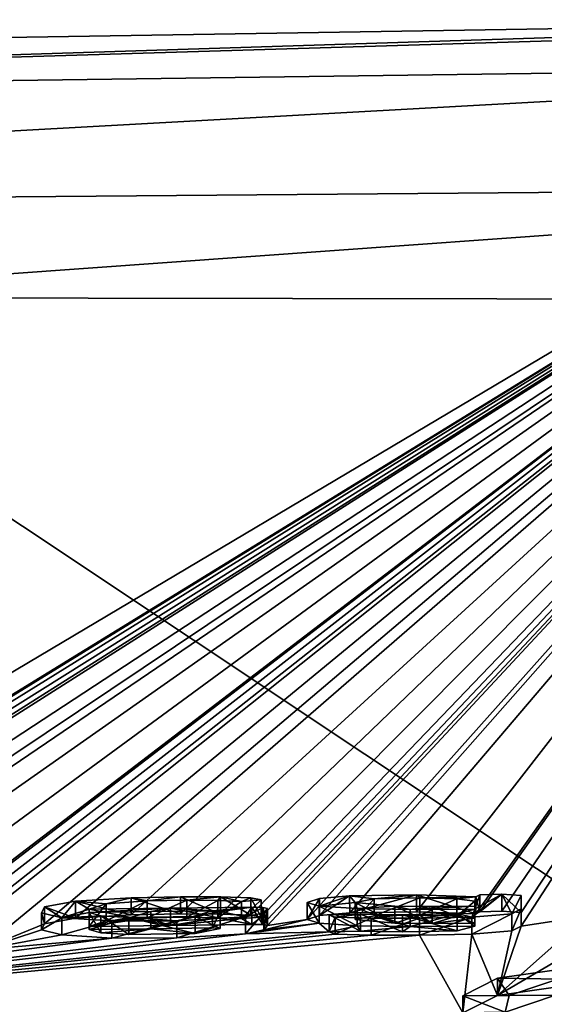
# Model space of a CAD drawing. Units: millimetres. Extents: x -25 to 25, y -10 to 159.
# Drawn here: x -7 to -4, y 153 to 159 of the extents above; entities that cross this region are included whole.
import ezdxf

# ---------------------------------------------------------------- set-up
doc = ezdxf.new("R2010")
doc.units = ezdxf.units.MM
doc.header["$LTSCALE"] = 101.851852
for name, color, linetype in [('1', 7, 'CONTINUOUS'), ('100', 7, 'CONTINUOUS'), ('101', 7, 'CONTINUOUS'), ('102', 7, 'CONTINUOUS'), ('103', 7, 'CONTINUOUS'), ('104', 7, 'CONTINUOUS'), ('105', 7, 'CONTINUOUS'), ('106', 7, 'CONTINUOUS'), ('107', 7, 'CONTINUOUS'), ('108', 7, 'CONTINUOUS'), ('145', 7, 'CONTINUOUS'), ('146', 7, 'CONTINUOUS'), ('157', 7, 'CONTINUOUS'), ('24', 7, 'CONTINUOUS'), ('38', 7, 'CONTINUOUS'), ('78', 7, 'CONTINUOUS'), ('98', 7, 'CONTINUOUS'), ('99', 7, 'CONTINUOUS')]:
    doc.layers.add(name, color=color, linetype=linetype)

msp = doc.modelspace()

# ---------------------------------------------------------------- linework, layer by layer
at = {"layer": '1', "color": 7, "linetype": 'CONTINUOUS', "true_color": 0xababab}
for points in [[(-15.2508, 158.8178, 66.0129), (-0.6547, 159.0515, 66.0202), (-10.5676, 153.1647, 0.0097), (-15.2508, 158.8178, 66.0129)], [(-10.5676, 153.1647, 0.0097), (-0.6547, 159.0515, 66.0202), (-9.2475, 153.7734, 6.6668), (-10.5676, 153.1647, 0.0097)], [(-9.2475, 153.7734, 6.6668), (-0.6547, 159.0515, 66.0202), (-9.2184, 153.78, 6.7364), (-9.2475, 153.7734, 6.6668)], [(-9.2184, 153.78, 6.7364), (-0.6547, 159.0515, 66.0202), (-9.1485, 153.7838, 6.7653), (-9.2184, 153.78, 6.7364)], [(-9.1485, 153.7838, 6.7653), (-0.6547, 159.0515, 66.0202), (-9.0595, 153.7854, 6.7652), (-9.1485, 153.7838, 6.7653)], [(-9.0595, 153.7854, 6.7652), (-0.6547, 159.0515, 66.0202), (-8.9896, 153.7842, 6.736), (-9.0595, 153.7854, 6.7652)], [(-8.9896, 153.7842, 6.736), (-0.6547, 159.0515, 66.0202), (-8.9605, 153.7786, 6.6664), (-8.9896, 153.7842, 6.736)], [(-0.6547, 159.0515, 66.0202), (-8.5619, 153.7567, 6.3358), (-8.9605, 153.609, 4.7278), (-0.6547, 159.0515, 66.0202)], [(-8.9605, 153.7786, 6.6664), (-0.6547, 159.0515, 66.0202), (-8.9605, 153.609, 4.7278), (-8.9605, 153.7786, 6.6664)], [(-8.5619, 153.7567, 6.3358), (-0.6547, 159.0515, 66.0202), (-8.4099, 153.7849, 6.6289), (-8.5619, 153.7567, 6.3358)], [(-8.4099, 153.7849, 6.6289), (-0.6547, 159.0515, 66.0202), (-8.1286, 153.8041, 6.7944), (-8.4099, 153.7849, 6.6289)], [(-8.1286, 153.8041, 6.7944), (-0.6547, 159.0515, 66.0202), (-7.8043, 153.8088, 6.7898), (-8.1286, 153.8041, 6.7944)], [(-7.8043, 153.8088, 6.7898), (-0.6547, 159.0515, 66.0202), (-7.5215, 153.7993, 6.6314), (-7.8043, 153.8088, 6.7898)], [(-7.5215, 153.7993, 6.6314), (-0.6547, 159.0515, 66.0202), (-7.4911, 153.8088, 6.7343), (-7.5215, 153.7993, 6.6314)], [(-7.4911, 153.8088, 6.7343), (-0.6547, 159.0515, 66.0202), (-7.3956, 153.8127, 6.7625), (-7.4911, 153.8088, 6.7343)], [(-7.3956, 153.8127, 6.7625), (-0.6547, 159.0515, 66.0202), (-7.2979, 153.8128, 6.7469), (-7.3956, 153.8127, 6.7625)], [(-0.6547, 159.0515, 66.0202), (-7.2505, 153.8062, 6.664), (-7.2979, 153.8128, 6.7469), (-0.6547, 159.0515, 66.0202)], [(-0.6547, 159.0515, 66.0202), (-6.8767, 153.7755, 6.2521), (-7.2505, 153.6253, 4.5964), (-0.6547, 159.0515, 66.0202)], [(-7.2505, 153.8062, 6.664), (-0.6547, 159.0515, 66.0202), (-7.2505, 153.6253, 4.5964), (-7.2505, 153.8062, 6.664)], [(-6.8767, 153.7755, 6.2521), (-0.6547, 159.0515, 66.0202), (-6.6949, 153.8095, 6.6133), (-6.8767, 153.7755, 6.2521)], [(-6.6949, 153.8095, 6.6133), (-0.6547, 159.0515, 66.0202), (-6.3695, 153.8291, 6.7879), (-6.6949, 153.8095, 6.6133)], [(-6.3695, 153.8291, 6.7879), (-0.6547, 159.0515, 66.0202), (-6.083, 153.8343, 6.8067), (-6.3695, 153.8291, 6.7879)], [(-6.083, 153.8343, 6.8067), (-0.6547, 159.0515, 66.0202), (-5.8481, 153.8334, 6.7639), (-6.083, 153.8343, 6.8067)], [(-5.8481, 153.8334, 6.7639), (-0.6547, 159.0515, 66.0202), (-5.6725, 153.8274, 6.6719), (-5.8481, 153.8334, 6.7639)], [(-5.6725, 153.8274, 6.6719), (-0.6547, 159.0515, 66.0202), (-5.6103, 153.8157, 6.5301), (-5.6725, 153.8274, 6.6719)], [(-0.6547, 159.0515, 66.0202), (-5.6006, 153.7713, 6.0215), (-5.6103, 153.8157, 6.5301), (-0.6547, 159.0515, 66.0202)], [(-5.6006, 153.7713, 6.0215), (-0.6547, 159.0515, 66.0202), (-5.5735, 153.7659, 5.9568), (-5.6006, 153.7713, 6.0215)], [(-0.6547, 159.0515, 66.0202), (-5.343, 153.8019, 6.3392), (-5.5735, 153.7659, 5.9568), (-0.6547, 159.0515, 66.0202)], [(-5.343, 153.8019, 6.3392), (-0.6547, 159.0515, 66.0202), (-5.2698, 153.8252, 6.5971), (-5.343, 153.8019, 6.3392)], [(-5.2698, 153.8252, 6.5971), (-0.6547, 159.0515, 66.0202), (-5.0945, 153.8398, 6.743), (-5.2698, 153.8252, 6.5971)], [(-5.0945, 153.8398, 6.743), (-0.6547, 159.0515, 66.0202), (-4.7048, 153.8464, 6.774), (-5.0945, 153.8398, 6.743)], [(-4.7048, 153.8464, 6.774), (-0.6547, 159.0515, 66.0202), (-4.358, 153.8336, 6.5923), (-4.7048, 153.8464, 6.774)], [(-4.358, 153.8336, 6.5923), (-0.6547, 159.0515, 66.0202), (-4.335, 153.8454, 6.7242), (-4.358, 153.8336, 6.5923)], [(-4.335, 153.8454, 6.7242), (-0.6547, 159.0515, 66.0202), (-4.2053, 153.8496, 6.7592), (-4.335, 153.8454, 6.7242)], [(-0.6547, 159.0515, 66.0202), (-4.093, 153.8419, 6.6608), (-4.2053, 153.8496, 6.7592), (-0.6547, 159.0515, 66.0202)], [(-0.6547, 159.0515, 66.0202), (-3.71, 153.8214, 6.3926), (-4.093, 153.7634, 5.7633), (-0.6547, 159.0515, 66.0202)], [(-4.093, 153.8419, 6.6608), (-0.6547, 159.0515, 66.0202), (-4.093, 153.7634, 5.7633), (-4.093, 153.8419, 6.6608)], [(-6.14, 153.7673, 6.049), (-6.6145, 153.7613, 6.0495), (-6.2772, 153.8103, 6.5592), (-6.14, 153.7673, 6.049)], [(-6.2772, 153.8103, 6.5592), (-6.6145, 153.7613, 6.0495), (-6.516, 153.793, 6.3971), (-6.2772, 153.8103, 6.5592)], [(-6.046, 153.8141, 6.5701), (-6.14, 153.7673, 6.049), (-6.2772, 153.8103, 6.5592), (-6.046, 153.8141, 6.5701)], [(-5.8635, 153.8118, 6.5191), (-6.14, 153.7673, 6.049), (-6.046, 153.8141, 6.5701), (-5.8635, 153.8118, 6.5191)], [(-5.7258, 153.8071, 6.4473), (-6.14, 153.7673, 6.049), (-5.8635, 153.8118, 6.5191), (-5.7258, 153.8071, 6.4473)], [(-5.6655, 153.7729, 6.0485), (-6.14, 153.7673, 6.049), (-5.7258, 153.8071, 6.4473), (-5.6655, 153.7729, 6.0485)], [(-5.6103, 153.8157, 6.5301), (-5.6655, 153.7729, 6.0485), (-5.7258, 153.8071, 6.4473), (-5.6103, 153.8157, 6.5301)], [(-5.6006, 153.7713, 6.0215), (-5.6655, 153.7729, 6.0485), (-5.6103, 153.8157, 6.5301), (-5.6006, 153.7713, 6.0215)], [(-5.0629, 153.8011, 6.2961), (-4.9523, 153.8226, 6.5296), (-4.8307, 153.7801, 6.0303), (-5.0629, 153.8011, 6.2961)], [(-4.9523, 153.8226, 6.5296), (-4.684, 153.8272, 6.553), (-4.8307, 153.7801, 6.0303), (-4.9523, 153.8226, 6.5296)], [(-4.8307, 153.7801, 6.0303), (-4.684, 153.8272, 6.553), (-4.6137, 153.7786, 5.9891), (-4.8307, 153.7801, 6.0303)], [(-4.684, 153.8272, 6.553), (-4.4689, 153.8214, 6.464), (-4.6137, 153.7786, 5.9891), (-4.684, 153.8272, 6.553)], [(-4.4689, 153.8214, 6.464), (-4.364, 153.8096, 6.3184), (-4.6137, 153.7786, 5.9891), (-4.4689, 153.8214, 6.464)], [(-4.6137, 153.7786, 5.9891), (-4.364, 153.8096, 6.3184), (-4.364, 153.7806, 5.9866), (-4.6137, 153.7786, 5.9891)], [(-3.71, 153.664, 4.593), (-4.2314, 153.3588, 1.1522), (-3.71, 153.8214, 6.3926), (-3.71, 153.664, 4.593)], [(-3.71, 153.8214, 6.3926), (-4.2314, 153.3588, 1.1522), (-4.093, 153.7634, 5.7633), (-3.71, 153.8214, 6.3926)], [(-6.8767, 153.7755, 6.2521), (-6.8946, 153.7409, 5.8602), (-7.2505, 153.6253, 4.5964), (-6.8767, 153.7755, 6.2521)], [(-6.5481, 153.7241, 5.6142), (-6.6145, 153.743, 5.8403), (-6.255, 153.7476, 5.8399), (-6.5481, 153.7241, 5.6142)], [(-6.3836, 153.7132, 5.4649), (-6.5481, 153.7241, 5.6142), (-6.255, 153.7476, 5.8399), (-6.3836, 153.7132, 5.4649)], [(-5.9973, 153.7197, 5.4852), (-6.3836, 153.7132, 5.4649), (-6.255, 153.7476, 5.8399), (-5.9973, 153.7197, 5.4852)], [(-5.8955, 153.752, 5.8396), (-5.9973, 153.7197, 5.4852), (-6.255, 153.7476, 5.8399), (-5.8955, 153.752, 5.8396)], [(-5.8515, 153.7486, 5.7957), (-5.9973, 153.7197, 5.4852), (-5.8955, 153.752, 5.8396), (-5.8515, 153.7486, 5.7957)], [(-5.2724, 153.7797, 6.0767), (-5.2148, 153.73, 5.5019), (-5.7027, 153.7178, 5.4234), (-5.2724, 153.7797, 6.0767)], [(-5.5956, 153.7402, 5.6651), (-5.2724, 153.7797, 6.0767), (-5.7027, 153.7178, 5.4234), (-5.5956, 153.7402, 5.6651)], [(-5.343, 153.8019, 6.3392), (-5.2724, 153.7797, 6.0767), (-5.5956, 153.7402, 5.6651), (-5.343, 153.8019, 6.3392)], [(-5.5735, 153.7659, 5.9568), (-5.343, 153.8019, 6.3392), (-5.5956, 153.7402, 5.6651), (-5.5735, 153.7659, 5.9568)], [(-5.0516, 153.7653, 5.8858), (-5.2148, 153.73, 5.5019), (-5.2724, 153.7797, 6.0767), (-5.0516, 153.7653, 5.8858)], [(-5.0311, 153.7328, 5.5122), (-5.2148, 153.73, 5.5019), (-5.0516, 153.7653, 5.8858), (-5.0311, 153.7328, 5.5122)], [(-4.7404, 153.7599, 5.7894), (-5.0311, 153.7328, 5.5122), (-5.0516, 153.7653, 5.8858), (-4.7404, 153.7599, 5.7894)], [(-4.7861, 153.729, 5.4414), (-5.0311, 153.7328, 5.5122), (-4.7404, 153.7599, 5.7894), (-4.7861, 153.729, 5.4414)], [(-4.4673, 153.7361, 5.488), (-4.7861, 153.729, 5.4414), (-4.7404, 153.7599, 5.7894), (-4.4673, 153.7361, 5.488)], [(-4.364, 153.7623, 5.7774), (-4.4673, 153.7361, 5.488), (-4.7404, 153.7599, 5.7894), (-4.364, 153.7623, 5.7774)], [(-4.093, 153.7634, 5.7633), (-4.2314, 153.3588, 1.1522), (-4.148, 153.7354, 5.449), (-4.093, 153.7634, 5.7633)], [(-5.1798, 153.7156, 5.3327), (-10.5676, 153.1647, 0.0097), (-5.2148, 153.73, 5.5019), (-5.1798, 153.7156, 5.3327)], [(-5.2148, 153.73, 5.5019), (-10.5676, 153.1647, 0.0097), (-5.7027, 153.7178, 5.4234), (-5.2148, 153.73, 5.5019)], [(-5.7027, 153.7178, 5.4234), (-10.5676, 153.1647, 0.0097), (-6.1043, 153.6937, 5.2023), (-5.7027, 153.7178, 5.4234)], [(-4.9695, 153.7099, 5.2429), (-10.5676, 153.1647, 0.0097), (-5.1798, 153.7156, 5.3327), (-4.9695, 153.7099, 5.2429)], [(-4.6862, 153.7093, 5.2048), (-10.5676, 153.1647, 0.0097), (-4.9695, 153.7099, 5.2429), (-4.6862, 153.7093, 5.2048)], [(-4.4337, 153.2564, 0.0017), (-10.5676, 153.1647, 0.0097), (-4.6862, 153.7093, 5.2048), (-4.4337, 153.2564, 0.0017)], [(-6.1043, 153.6937, 5.2023), (-10.5676, 153.1647, 0.0097), (-6.4839, 153.6933, 5.2528), (-6.1043, 153.6937, 5.2023)], [(-6.4839, 153.6933, 5.2528), (-10.5676, 153.1647, 0.0097), (-7.2505, 153.6253, 4.5964), (-6.4839, 153.6933, 5.2528)], [(-6.8946, 153.7409, 5.8602), (-6.7749, 153.711, 5.4991), (-7.2505, 153.6253, 4.5964), (-6.8946, 153.7409, 5.8602)], [(-6.7749, 153.711, 5.4991), (-6.4839, 153.6933, 5.2528), (-7.2505, 153.6253, 4.5964), (-6.7749, 153.711, 5.4991)], [(-4.3811, 153.7155, 5.2438), (-4.4337, 153.2564, 0.0017), (-4.6862, 153.7093, 5.2048), (-4.3811, 153.7155, 5.2438)], [(-4.2314, 153.3588, 1.1522), (-4.4337, 153.2564, 0.0017), (-4.3811, 153.7155, 5.2438), (-4.2314, 153.3588, 1.1522)], [(-4.148, 153.7354, 5.449), (-4.2314, 153.3588, 1.1522), (-4.3811, 153.7155, 5.2438), (-4.148, 153.7354, 5.449)], [(-3.5969, 153.4497, 2.1344), (-4.2314, 153.3588, 1.1522), (-3.71, 153.664, 4.593), (-3.5969, 153.4497, 2.1344)]]:
    msp.add_3dface(points, dxfattribs=at)
at = {"layer": '100', "color": 7, "linetype": 'CONTINUOUS', "true_color": 0xababab}
for points in [[(-5.343, 153.8019, 6.3392), (-5.2698, 153.8252, 6.5971), (-5.2698, 153.9249, 6.5884), (-5.343, 153.8019, 6.3392)], [(-5.343, 153.9015, 6.3304), (-5.343, 153.8019, 6.3392), (-5.2698, 153.9249, 6.5884), (-5.343, 153.9015, 6.3304)], [(-5.2698, 153.8252, 6.5971), (-5.0945, 153.8398, 6.743), (-5.0946, 153.9395, 6.7343), (-5.2698, 153.8252, 6.5971)], [(-5.2698, 153.9249, 6.5884), (-5.2698, 153.8252, 6.5971), (-5.0946, 153.9395, 6.7343), (-5.2698, 153.9249, 6.5884)], [(-5.0946, 153.9395, 6.7343), (-5.0945, 153.8398, 6.743), (-4.7048, 153.946, 6.7653), (-5.0946, 153.9395, 6.7343)], [(-5.0945, 153.8398, 6.743), (-4.7048, 153.8464, 6.774), (-4.7048, 153.946, 6.7653), (-5.0945, 153.8398, 6.743)], [(-4.7048, 153.8464, 6.774), (-4.358, 153.8336, 6.5923), (-4.7048, 153.946, 6.7653), (-4.7048, 153.8464, 6.774)], [(-4.358, 153.8336, 6.5923), (-4.358, 153.9333, 6.5836), (-4.7048, 153.946, 6.7653), (-4.358, 153.8336, 6.5923)], [(-5.2724, 153.7797, 6.0767), (-5.343, 153.8019, 6.3392), (-5.343, 153.9015, 6.3304), (-5.2724, 153.7797, 6.0767)], [(-5.2724, 153.8793, 6.0679), (-5.2724, 153.7797, 6.0767), (-5.343, 153.9015, 6.3304), (-5.2724, 153.8793, 6.0679)], [(-5.0516, 153.7653, 5.8858), (-5.2724, 153.7797, 6.0767), (-5.2724, 153.8793, 6.0679), (-5.0516, 153.7653, 5.8858)], [(-5.0516, 153.8649, 5.8771), (-5.0516, 153.7653, 5.8858), (-5.2724, 153.8793, 6.0679), (-5.0516, 153.8649, 5.8771)], [(-4.7404, 153.7599, 5.7894), (-5.0516, 153.7653, 5.8858), (-5.0516, 153.8649, 5.8771), (-4.7404, 153.7599, 5.7894)], [(-4.7404, 153.8595, 5.7807), (-4.7404, 153.7599, 5.7894), (-5.0516, 153.8649, 5.8771), (-4.7404, 153.8595, 5.7807)], [(-4.364, 153.7623, 5.7774), (-4.7404, 153.7599, 5.7894), (-4.364, 153.8619, 5.7687), (-4.364, 153.7623, 5.7774)], [(-4.364, 153.8619, 5.7687), (-4.7404, 153.7599, 5.7894), (-4.7404, 153.8595, 5.7807), (-4.364, 153.8619, 5.7687)]]:
    msp.add_3dface(points, dxfattribs=at)
at = {"layer": '101', "color": 7, "linetype": 'CONTINUOUS', "true_color": 0xababab}
for points in [[(-4.364, 153.8802, 5.9779), (-4.364, 153.8096, 6.3184), (-4.364, 153.9092, 6.3096), (-4.364, 153.8802, 5.9779)], [(-4.364, 153.7806, 5.9866), (-4.364, 153.8096, 6.3184), (-4.364, 153.8802, 5.9779), (-4.364, 153.7806, 5.9866)]]:
    msp.add_3dface(points, dxfattribs=at)
at = {"layer": '102', "color": 7, "linetype": 'CONTINUOUS', "true_color": 0xababab}
for points in [[(-4.9523, 153.8226, 6.5296), (-5.0629, 153.8011, 6.2961), (-4.9523, 153.9222, 6.5208), (-4.9523, 153.8226, 6.5296)], [(-4.9523, 153.9222, 6.5208), (-5.0629, 153.8011, 6.2961), (-5.0629, 153.9007, 6.2874), (-4.9523, 153.9222, 6.5208)], [(-4.684, 153.8272, 6.553), (-4.9523, 153.8226, 6.5296), (-4.6841, 153.9269, 6.5443), (-4.684, 153.8272, 6.553)], [(-4.6841, 153.9269, 6.5443), (-4.9523, 153.8226, 6.5296), (-4.9523, 153.9222, 6.5208), (-4.6841, 153.9269, 6.5443)], [(-4.4689, 153.9211, 6.4553), (-4.684, 153.8272, 6.553), (-4.6841, 153.9269, 6.5443), (-4.4689, 153.9211, 6.4553)], [(-4.4689, 153.8214, 6.464), (-4.684, 153.8272, 6.553), (-4.4689, 153.9211, 6.4553), (-4.4689, 153.8214, 6.464)], [(-4.364, 153.9092, 6.3096), (-4.4689, 153.8214, 6.464), (-4.4689, 153.9211, 6.4553), (-4.364, 153.9092, 6.3096)], [(-5.0629, 153.8011, 6.2961), (-4.8307, 153.7801, 6.0303), (-5.0629, 153.9007, 6.2874), (-5.0629, 153.8011, 6.2961)], [(-5.0629, 153.9007, 6.2874), (-4.8307, 153.7801, 6.0303), (-4.8307, 153.8797, 6.0216), (-5.0629, 153.9007, 6.2874)], [(-4.8307, 153.7801, 6.0303), (-4.6137, 153.7786, 5.9891), (-4.8307, 153.8797, 6.0216), (-4.8307, 153.7801, 6.0303)], [(-4.8307, 153.8797, 6.0216), (-4.6137, 153.7786, 5.9891), (-4.6137, 153.8782, 5.9804), (-4.8307, 153.8797, 6.0216)], [(-4.364, 153.7806, 5.9866), (-4.364, 153.8802, 5.9779), (-4.6137, 153.8782, 5.9804), (-4.364, 153.7806, 5.9866)], [(-4.6137, 153.7786, 5.9891), (-4.364, 153.7806, 5.9866), (-4.6137, 153.8782, 5.9804), (-4.6137, 153.7786, 5.9891)], [(-4.364, 153.8096, 6.3184), (-4.4689, 153.8214, 6.464), (-4.364, 153.9092, 6.3096), (-4.364, 153.8096, 6.3184)]]:
    msp.add_3dface(points, dxfattribs=at)
at = {"layer": '103', "color": 7, "linetype": 'CONTINUOUS', "true_color": 0xababab}
for points in [[(-6.255, 153.7476, 5.8399), (-6.6145, 153.743, 5.8403), (-6.255, 153.8472, 5.8312), (-6.255, 153.7476, 5.8399)], [(-6.255, 153.8472, 5.8312), (-6.6145, 153.743, 5.8403), (-6.6145, 153.8426, 5.8316), (-6.255, 153.8472, 5.8312)], [(-5.8955, 153.752, 5.8396), (-6.255, 153.7476, 5.8399), (-5.8955, 153.8516, 5.8308), (-5.8955, 153.752, 5.8396)], [(-5.8955, 153.8516, 5.8308), (-6.255, 153.7476, 5.8399), (-6.255, 153.8472, 5.8312), (-5.8955, 153.8516, 5.8308)]]:
    msp.add_3dface(points, dxfattribs=at)
at = {"layer": '104', "color": 7, "linetype": 'CONTINUOUS', "true_color": 0xababab}
for points in [[(-5.8955, 153.752, 5.8396), (-5.8955, 153.8516, 5.8308), (-5.8515, 153.8483, 5.787), (-5.8955, 153.752, 5.8396)], [(-5.8515, 153.7486, 5.7957), (-5.8955, 153.752, 5.8396), (-5.8515, 153.8483, 5.787), (-5.8515, 153.7486, 5.7957)]]:
    msp.add_3dface(points, dxfattribs=at)
at = {"layer": '105', "color": 7, "linetype": 'CONTINUOUS', "true_color": 0xababab}
for points in [[(-6.6145, 153.743, 5.8403), (-6.5481, 153.7241, 5.6142), (-6.6145, 153.8426, 5.8316), (-6.6145, 153.743, 5.8403)], [(-6.6145, 153.8426, 5.8316), (-6.5481, 153.7241, 5.6142), (-6.5481, 153.8237, 5.6055), (-6.6145, 153.8426, 5.8316)], [(-6.5481, 153.7241, 5.6142), (-6.3836, 153.7132, 5.4649), (-6.5481, 153.8237, 5.6055), (-6.5481, 153.7241, 5.6142)], [(-6.5481, 153.8237, 5.6055), (-6.3836, 153.7132, 5.4649), (-6.3836, 153.8128, 5.4561), (-6.5481, 153.8237, 5.6055)], [(-6.3836, 153.8128, 5.4561), (-5.9973, 153.7197, 5.4852), (-5.9973, 153.8194, 5.4765), (-6.3836, 153.8128, 5.4561)], [(-6.3836, 153.7132, 5.4649), (-5.9973, 153.7197, 5.4852), (-6.3836, 153.8128, 5.4561), (-6.3836, 153.7132, 5.4649)], [(-5.8515, 153.7486, 5.7957), (-5.8515, 153.8483, 5.787), (-5.9973, 153.8194, 5.4765), (-5.8515, 153.7486, 5.7957)], [(-5.9973, 153.7197, 5.4852), (-5.8515, 153.7486, 5.7957), (-5.9973, 153.8194, 5.4765), (-5.9973, 153.7197, 5.4852)]]:
    msp.add_3dface(points, dxfattribs=at)
at = {"layer": '106', "color": 7, "linetype": 'CONTINUOUS', "true_color": 0xababab}
for points in [[(-6.6948, 153.9092, 6.6046), (-6.3695, 153.8291, 6.7879), (-6.3694, 153.9287, 6.7792), (-6.6948, 153.9092, 6.6046)], [(-6.3695, 153.8291, 6.7879), (-6.083, 153.8343, 6.8067), (-6.3694, 153.9287, 6.7792), (-6.3695, 153.8291, 6.7879)], [(-6.3694, 153.9287, 6.7792), (-6.083, 153.8343, 6.8067), (-6.0829, 153.9339, 6.798), (-6.3694, 153.9287, 6.7792)], [(-6.083, 153.8343, 6.8067), (-5.8481, 153.8334, 6.7639), (-6.0829, 153.9339, 6.798), (-6.083, 153.8343, 6.8067)], [(-6.0829, 153.9339, 6.798), (-5.8481, 153.8334, 6.7639), (-5.8481, 153.933, 6.7552), (-6.0829, 153.9339, 6.798)], [(-5.8481, 153.8334, 6.7639), (-5.6725, 153.8274, 6.6719), (-5.8481, 153.933, 6.7552), (-5.8481, 153.8334, 6.7639)], [(-5.8481, 153.933, 6.7552), (-5.6725, 153.8274, 6.6719), (-5.6724, 153.927, 6.6631), (-5.8481, 153.933, 6.7552)], [(-5.6725, 153.8274, 6.6719), (-5.6103, 153.8157, 6.5301), (-5.6724, 153.927, 6.6631), (-5.6725, 153.8274, 6.6719)], [(-5.6724, 153.927, 6.6631), (-5.6103, 153.8157, 6.5301), (-5.6103, 153.9153, 6.5213), (-5.6724, 153.927, 6.6631)], [(-6.8946, 153.8406, 5.8515), (-6.8767, 153.7755, 6.2521), (-6.8767, 153.8751, 6.2434), (-6.8946, 153.8406, 5.8515)], [(-6.8767, 153.8751, 6.2434), (-6.6949, 153.8095, 6.6133), (-6.6948, 153.9092, 6.6046), (-6.8767, 153.8751, 6.2434)], [(-6.8767, 153.7755, 6.2521), (-6.6949, 153.8095, 6.6133), (-6.8767, 153.8751, 6.2434), (-6.8767, 153.7755, 6.2521)], [(-6.6949, 153.8095, 6.6133), (-6.3695, 153.8291, 6.7879), (-6.6948, 153.9092, 6.6046), (-6.6949, 153.8095, 6.6133)], [(-6.516, 153.793, 6.3971), (-6.6145, 153.7613, 6.0495), (-6.516, 153.8926, 6.3883), (-6.516, 153.793, 6.3971)], [(-6.516, 153.8926, 6.3883), (-6.6145, 153.7613, 6.0495), (-6.6145, 153.8609, 6.0408), (-6.516, 153.8926, 6.3883)], [(-6.2772, 153.8103, 6.5592), (-6.516, 153.793, 6.3971), (-6.2772, 153.9099, 6.5505), (-6.2772, 153.8103, 6.5592)], [(-6.2772, 153.9099, 6.5505), (-6.516, 153.793, 6.3971), (-6.516, 153.8926, 6.3883), (-6.2772, 153.9099, 6.5505)], [(-6.046, 153.8141, 6.5701), (-6.2772, 153.8103, 6.5592), (-6.0461, 153.9137, 6.5614), (-6.046, 153.8141, 6.5701)], [(-6.0461, 153.9137, 6.5614), (-6.2772, 153.8103, 6.5592), (-6.2772, 153.9099, 6.5505), (-6.0461, 153.9137, 6.5614)], [(-5.8636, 153.9114, 6.5104), (-6.046, 153.8141, 6.5701), (-6.0461, 153.9137, 6.5614), (-5.8636, 153.9114, 6.5104)], [(-5.8635, 153.8118, 6.5191), (-6.046, 153.8141, 6.5701), (-5.8636, 153.9114, 6.5104), (-5.8635, 153.8118, 6.5191)], [(-5.7259, 153.9067, 6.4386), (-5.8635, 153.8118, 6.5191), (-5.8636, 153.9114, 6.5104), (-5.7259, 153.9067, 6.4386)], [(-5.7258, 153.8071, 6.4473), (-5.8635, 153.8118, 6.5191), (-5.7259, 153.9067, 6.4386), (-5.7258, 153.8071, 6.4473)], [(-5.6103, 153.9153, 6.5213), (-5.7258, 153.8071, 6.4473), (-5.7259, 153.9067, 6.4386), (-5.6103, 153.9153, 6.5213)], [(-5.6103, 153.8157, 6.5301), (-5.7258, 153.8071, 6.4473), (-5.6103, 153.9153, 6.5213), (-5.6103, 153.8157, 6.5301)], [(-5.5735, 153.7659, 5.9568), (-5.5956, 153.7402, 5.6651), (-5.5735, 153.8655, 5.9481), (-5.5735, 153.7659, 5.9568)], [(-5.5735, 153.8655, 5.9481), (-5.5956, 153.7402, 5.6651), (-5.5956, 153.8398, 5.6564), (-5.5735, 153.8655, 5.9481)], [(-6.8946, 153.7409, 5.8602), (-6.8767, 153.7755, 6.2521), (-6.8946, 153.8406, 5.8515), (-6.8946, 153.7409, 5.8602)], [(-6.7749, 153.8106, 5.4903), (-6.8946, 153.7409, 5.8602), (-6.8946, 153.8406, 5.8515), (-6.7749, 153.8106, 5.4903)], [(-6.7749, 153.711, 5.4991), (-6.8946, 153.7409, 5.8602), (-6.7749, 153.8106, 5.4903), (-6.7749, 153.711, 5.4991)], [(-6.484, 153.7929, 5.2441), (-6.7749, 153.711, 5.4991), (-6.7749, 153.8106, 5.4903), (-6.484, 153.7929, 5.2441)], [(-5.7027, 153.8174, 5.4147), (-6.1043, 153.6937, 5.2023), (-6.1044, 153.7933, 5.1935), (-5.7027, 153.8174, 5.4147)], [(-5.7027, 153.7178, 5.4234), (-6.1043, 153.6937, 5.2023), (-5.7027, 153.8174, 5.4147), (-5.7027, 153.7178, 5.4234)], [(-5.5956, 153.7402, 5.6651), (-5.7027, 153.7178, 5.4234), (-5.5956, 153.8398, 5.6564), (-5.5956, 153.7402, 5.6651)], [(-5.5956, 153.8398, 5.6564), (-5.7027, 153.7178, 5.4234), (-5.7027, 153.8174, 5.4147), (-5.5956, 153.8398, 5.6564)], [(-6.4839, 153.6933, 5.2528), (-6.7749, 153.711, 5.4991), (-6.484, 153.7929, 5.2441), (-6.4839, 153.6933, 5.2528)], [(-6.1044, 153.7933, 5.1935), (-6.4839, 153.6933, 5.2528), (-6.484, 153.7929, 5.2441), (-6.1044, 153.7933, 5.1935)], [(-6.1043, 153.6937, 5.2023), (-6.4839, 153.6933, 5.2528), (-6.1044, 153.7933, 5.1935), (-6.1043, 153.6937, 5.2023)]]:
    msp.add_3dface(points, dxfattribs=at)
at = {"layer": '107', "color": 7, "linetype": 'CONTINUOUS', "true_color": 0xababab}
for points in [[(-5.6655, 153.7729, 6.0485), (-5.6006, 153.7713, 6.0215), (-5.6655, 153.8725, 6.0398), (-5.6655, 153.7729, 6.0485)], [(-5.6655, 153.8725, 6.0398), (-5.6006, 153.7713, 6.0215), (-5.6006, 153.8709, 6.0128), (-5.6655, 153.8725, 6.0398)], [(-5.6006, 153.7713, 6.0215), (-5.5735, 153.7659, 5.9568), (-5.6006, 153.8709, 6.0128), (-5.6006, 153.7713, 6.0215)], [(-5.5735, 153.7659, 5.9568), (-5.5735, 153.8655, 5.9481), (-5.6006, 153.8709, 6.0128), (-5.5735, 153.7659, 5.9568)]]:
    msp.add_3dface(points, dxfattribs=at)
at = {"layer": '108', "color": 7, "linetype": 'CONTINUOUS', "true_color": 0xababab}
for points in [[(-6.6145, 153.8609, 6.0408), (-6.14, 153.7673, 6.049), (-6.14, 153.867, 6.0403), (-6.6145, 153.8609, 6.0408)], [(-5.6655, 153.7729, 6.0485), (-5.6655, 153.8725, 6.0398), (-6.14, 153.867, 6.0403), (-5.6655, 153.7729, 6.0485)], [(-6.14, 153.7673, 6.049), (-5.6655, 153.7729, 6.0485), (-6.14, 153.867, 6.0403), (-6.14, 153.7673, 6.049)], [(-6.6145, 153.7613, 6.0495), (-6.14, 153.7673, 6.049), (-6.6145, 153.8609, 6.0408), (-6.6145, 153.7613, 6.0495)]]:
    msp.add_3dface(points, dxfattribs=at)
at = {"layer": '145', "color": 7, "linetype": 'CONTINUOUS', "true_color": 0x333333}
for points in [[(-6.6948, 153.9092, 6.6046), (-6.3694, 153.9287, 6.7792), (-6.516, 153.8926, 6.3883), (-6.6948, 153.9092, 6.6046)], [(-6.3694, 153.9287, 6.7792), (-6.2772, 153.9099, 6.5505), (-6.516, 153.8926, 6.3883), (-6.3694, 153.9287, 6.7792)], [(-6.3694, 153.9287, 6.7792), (-6.0829, 153.9339, 6.798), (-6.2772, 153.9099, 6.5505), (-6.3694, 153.9287, 6.7792)], [(-6.0829, 153.9339, 6.798), (-6.0461, 153.9137, 6.5614), (-6.2772, 153.9099, 6.5505), (-6.0829, 153.9339, 6.798)], [(-6.0829, 153.9339, 6.798), (-5.8481, 153.933, 6.7552), (-6.0461, 153.9137, 6.5614), (-6.0829, 153.9339, 6.798)], [(-5.8481, 153.933, 6.7552), (-5.8636, 153.9114, 6.5104), (-6.0461, 153.9137, 6.5614), (-5.8481, 153.933, 6.7552)], [(-5.8481, 153.933, 6.7552), (-5.7259, 153.9067, 6.4386), (-5.8636, 153.9114, 6.5104), (-5.8481, 153.933, 6.7552)], [(-5.8481, 153.933, 6.7552), (-5.6724, 153.927, 6.6631), (-5.7259, 153.9067, 6.4386), (-5.8481, 153.933, 6.7552)], [(-5.6724, 153.927, 6.6631), (-5.6103, 153.9153, 6.5213), (-5.7259, 153.9067, 6.4386), (-5.6724, 153.927, 6.6631)], [(-5.2724, 153.8793, 6.0679), (-5.343, 153.9015, 6.3304), (-5.2698, 153.9249, 6.5884), (-5.2724, 153.8793, 6.0679)], [(-5.2724, 153.8793, 6.0679), (-5.2698, 153.9249, 6.5884), (-5.0946, 153.9395, 6.7343), (-5.2724, 153.8793, 6.0679)], [(-5.2724, 153.8793, 6.0679), (-5.0946, 153.9395, 6.7343), (-5.0629, 153.9007, 6.2874), (-5.2724, 153.8793, 6.0679)], [(-5.0946, 153.9395, 6.7343), (-4.7048, 153.946, 6.7653), (-4.9523, 153.9222, 6.5208), (-5.0946, 153.9395, 6.7343)], [(-5.0946, 153.9395, 6.7343), (-4.9523, 153.9222, 6.5208), (-5.0629, 153.9007, 6.2874), (-5.0946, 153.9395, 6.7343)], [(-4.7048, 153.946, 6.7653), (-4.6841, 153.9269, 6.5443), (-4.9523, 153.9222, 6.5208), (-4.7048, 153.946, 6.7653)], [(-4.7048, 153.946, 6.7653), (-4.358, 153.9333, 6.5836), (-4.6841, 153.9269, 6.5443), (-4.7048, 153.946, 6.7653)], [(-4.358, 153.9333, 6.5836), (-4.4689, 153.9211, 6.4553), (-4.6841, 153.9269, 6.5443), (-4.358, 153.9333, 6.5836)], [(-4.358, 153.9333, 6.5836), (-4.364, 153.9092, 6.3096), (-4.4689, 153.9211, 6.4553), (-4.358, 153.9333, 6.5836)], [(-4.364, 153.8619, 5.7687), (-4.2053, 153.9492, 6.7505), (-4.3811, 153.8151, 5.235), (-4.364, 153.8619, 5.7687)], [(-4.3811, 153.8151, 5.235), (-4.2053, 153.9492, 6.7505), (-4.148, 153.835, 5.4403), (-4.3811, 153.8151, 5.235)], [(-4.335, 153.945, 6.7155), (-4.2053, 153.9492, 6.7505), (-4.364, 153.8619, 5.7687), (-4.335, 153.945, 6.7155)], [(-4.358, 153.9333, 6.5836), (-4.335, 153.945, 6.7155), (-4.364, 153.8619, 5.7687), (-4.358, 153.9333, 6.5836)], [(-4.358, 153.9333, 6.5836), (-4.364, 153.8619, 5.7687), (-4.364, 153.8802, 5.9779), (-4.358, 153.9333, 6.5836)], [(-4.358, 153.9333, 6.5836), (-4.364, 153.8802, 5.9779), (-4.364, 153.9092, 6.3096), (-4.358, 153.9333, 6.5836)], [(-4.2053, 153.9492, 6.7505), (-4.093, 153.9415, 6.6521), (-4.148, 153.835, 5.4403), (-4.2053, 153.9492, 6.7505)], [(-4.093, 153.9415, 6.6521), (-4.093, 153.863, 5.7546), (-4.148, 153.835, 5.4403), (-4.093, 153.9415, 6.6521)], [(-6.7749, 153.8106, 5.4903), (-6.8946, 153.8406, 5.8515), (-6.8767, 153.8751, 6.2434), (-6.7749, 153.8106, 5.4903)], [(-6.7749, 153.8106, 5.4903), (-6.8767, 153.8751, 6.2434), (-6.6948, 153.9092, 6.6046), (-6.7749, 153.8106, 5.4903)], [(-6.7749, 153.8106, 5.4903), (-6.6948, 153.9092, 6.6046), (-6.6145, 153.8609, 6.0408), (-6.7749, 153.8106, 5.4903)], [(-6.6948, 153.9092, 6.6046), (-6.516, 153.8926, 6.3883), (-6.6145, 153.8609, 6.0408), (-6.6948, 153.9092, 6.6046)], [(-6.255, 153.8472, 5.8312), (-6.6145, 153.8426, 5.8316), (-6.14, 153.867, 6.0403), (-6.255, 153.8472, 5.8312)], [(-6.6145, 153.8426, 5.8316), (-6.6145, 153.8609, 6.0408), (-6.14, 153.867, 6.0403), (-6.6145, 153.8426, 5.8316)], [(-5.8955, 153.8516, 5.8308), (-6.255, 153.8472, 5.8312), (-6.14, 153.867, 6.0403), (-5.8955, 153.8516, 5.8308)], [(-5.6655, 153.8725, 6.0398), (-5.8955, 153.8516, 5.8308), (-6.14, 153.867, 6.0403), (-5.6655, 153.8725, 6.0398)], [(-5.8515, 153.8483, 5.787), (-5.8955, 153.8516, 5.8308), (-5.6655, 153.8725, 6.0398), (-5.8515, 153.8483, 5.787)], [(-5.7027, 153.8174, 5.4147), (-5.8515, 153.8483, 5.787), (-5.6655, 153.8725, 6.0398), (-5.7027, 153.8174, 5.4147)], [(-5.7027, 153.8174, 5.4147), (-5.6655, 153.8725, 6.0398), (-5.6006, 153.8709, 6.0128), (-5.7027, 153.8174, 5.4147)], [(-5.5956, 153.8398, 5.6564), (-5.7027, 153.8174, 5.4147), (-5.6006, 153.8709, 6.0128), (-5.5956, 153.8398, 5.6564)], [(-5.5735, 153.8655, 5.9481), (-5.5956, 153.8398, 5.6564), (-5.6006, 153.8709, 6.0128), (-5.5735, 153.8655, 5.9481)], [(-5.0516, 153.8649, 5.8771), (-5.2724, 153.8793, 6.0679), (-5.0629, 153.9007, 6.2874), (-5.0516, 153.8649, 5.8771)], [(-5.0516, 153.8649, 5.8771), (-5.0629, 153.9007, 6.2874), (-4.8307, 153.8797, 6.0216), (-5.0516, 153.8649, 5.8771)], [(-4.7404, 153.8595, 5.7807), (-5.0516, 153.8649, 5.8771), (-4.8307, 153.8797, 6.0216), (-4.7404, 153.8595, 5.7807)], [(-4.7404, 153.8595, 5.7807), (-4.8307, 153.8797, 6.0216), (-4.6137, 153.8782, 5.9804), (-4.7404, 153.8595, 5.7807)], [(-4.364, 153.8619, 5.7687), (-4.7404, 153.8595, 5.7807), (-4.364, 153.8802, 5.9779), (-4.364, 153.8619, 5.7687)], [(-4.364, 153.8802, 5.9779), (-4.7404, 153.8595, 5.7807), (-4.6137, 153.8782, 5.9804), (-4.364, 153.8802, 5.9779)], [(-6.6145, 153.8426, 5.8316), (-6.7749, 153.8106, 5.4903), (-6.6145, 153.8609, 6.0408), (-6.6145, 153.8426, 5.8316)], [(-6.6145, 153.8426, 5.8316), (-6.5481, 153.8237, 5.6055), (-6.7749, 153.8106, 5.4903), (-6.6145, 153.8426, 5.8316)], [(-6.5481, 153.8237, 5.6055), (-6.484, 153.7929, 5.2441), (-6.7749, 153.8106, 5.4903), (-6.5481, 153.8237, 5.6055)], [(-6.5481, 153.8237, 5.6055), (-6.3836, 153.8128, 5.4561), (-6.484, 153.7929, 5.2441), (-6.5481, 153.8237, 5.6055)], [(-6.3836, 153.8128, 5.4561), (-6.1044, 153.7933, 5.1935), (-6.484, 153.7929, 5.2441), (-6.3836, 153.8128, 5.4561)], [(-6.3836, 153.8128, 5.4561), (-5.9973, 153.8194, 5.4765), (-6.1044, 153.7933, 5.1935), (-6.3836, 153.8128, 5.4561)], [(-5.9973, 153.8194, 5.4765), (-5.8515, 153.8483, 5.787), (-6.1044, 153.7933, 5.1935), (-5.9973, 153.8194, 5.4765)], [(-5.8515, 153.8483, 5.787), (-5.7027, 153.8174, 5.4147), (-6.1044, 153.7933, 5.1935), (-5.8515, 153.8483, 5.787)], [(-5.2148, 153.8296, 5.4932), (-5.031, 153.8324, 5.5035), (-5.1798, 153.8152, 5.324), (-5.2148, 153.8296, 5.4932)], [(-5.1798, 153.8152, 5.324), (-5.031, 153.8324, 5.5035), (-4.9696, 153.8095, 5.2342), (-5.1798, 153.8152, 5.324)], [(-5.031, 153.8324, 5.5035), (-4.786, 153.8286, 5.4326), (-4.9696, 153.8095, 5.2342), (-5.031, 153.8324, 5.5035)], [(-4.9696, 153.8095, 5.2342), (-4.786, 153.8286, 5.4326), (-4.6862, 153.8089, 5.1961), (-4.9696, 153.8095, 5.2342)], [(-4.786, 153.8286, 5.4326), (-4.4673, 153.8357, 5.4792), (-4.6862, 153.8089, 5.1961), (-4.786, 153.8286, 5.4326)], [(-4.6862, 153.8089, 5.1961), (-4.4673, 153.8357, 5.4792), (-4.3811, 153.8151, 5.235), (-4.6862, 153.8089, 5.1961)], [(-4.4673, 153.8357, 5.4792), (-4.364, 153.8619, 5.7687), (-4.3811, 153.8151, 5.235), (-4.4673, 153.8357, 5.4792)], [(-4.2314, 153.4584, 1.1434), (-3.5969, 153.5493, 2.1257), (-4.1636, 153.3583, -0.0072), (-4.2314, 153.4584, 1.1434)], [(-3.5969, 153.5493, 2.1257), (-3.8934, 153.3605, -0.0074), (-4.1636, 153.3583, -0.0072), (-3.5969, 153.5493, 2.1257)], [(-4.4337, 153.356, -0.007), (-4.2314, 153.4584, 1.1434), (-4.1636, 153.3583, -0.0072), (-4.4337, 153.356, -0.007)]]:
    msp.add_3dface(points, dxfattribs=at)
at = {"layer": '146', "color": 7, "linetype": 'CONTINUOUS', "true_color": 0x333333}
for points in [[(-4.1858, 153.2602, -1.1111), (-4.4337, 153.356, -0.007), (-4.1636, 153.3583, -0.0072), (-4.1858, 153.2602, -1.1111)], [(-3.5393, 153.1807, -2.0398), (-4.1858, 153.2602, -1.1111), (-3.8934, 153.3605, -0.0074), (-3.5393, 153.1807, -2.0398)], [(-3.8934, 153.3605, -0.0074), (-4.1858, 153.2602, -1.1111), (-4.1636, 153.3583, -0.0072), (-3.8934, 153.3605, -0.0074)]]:
    msp.add_3dface(points, dxfattribs=at)
at = {"layer": '157', "color": 7, "linetype": 'CONTINUOUS', "true_color": 0xababab}
for points in [[(-4.093, 153.7634, 5.7633), (-4.148, 153.7354, 5.449), (-4.093, 153.863, 5.7546), (-4.093, 153.7634, 5.7633)], [(-4.093, 153.863, 5.7546), (-4.148, 153.7354, 5.449), (-4.148, 153.835, 5.4403), (-4.093, 153.863, 5.7546)], [(-5.0311, 153.7328, 5.5122), (-5.031, 153.8324, 5.5035), (-5.2148, 153.8296, 5.4932), (-5.0311, 153.7328, 5.5122)], [(-5.2148, 153.73, 5.5019), (-5.0311, 153.7328, 5.5122), (-5.2148, 153.8296, 5.4932), (-5.2148, 153.73, 5.5019)], [(-5.2148, 153.73, 5.5019), (-5.2148, 153.8296, 5.4932), (-5.1798, 153.8152, 5.324), (-5.2148, 153.73, 5.5019)], [(-5.1798, 153.7156, 5.3327), (-5.2148, 153.73, 5.5019), (-5.1798, 153.8152, 5.324), (-5.1798, 153.7156, 5.3327)], [(-5.1798, 153.7156, 5.3327), (-5.1798, 153.8152, 5.324), (-4.9696, 153.8095, 5.2342), (-5.1798, 153.7156, 5.3327)], [(-4.9695, 153.7099, 5.2429), (-5.1798, 153.7156, 5.3327), (-4.9696, 153.8095, 5.2342), (-4.9695, 153.7099, 5.2429)], [(-5.0311, 153.7328, 5.5122), (-4.7861, 153.729, 5.4414), (-5.031, 153.8324, 5.5035), (-5.0311, 153.7328, 5.5122)], [(-4.7861, 153.729, 5.4414), (-4.786, 153.8286, 5.4326), (-5.031, 153.8324, 5.5035), (-4.7861, 153.729, 5.4414)], [(-4.9695, 153.7099, 5.2429), (-4.9696, 153.8095, 5.2342), (-4.6862, 153.8089, 5.1961), (-4.9695, 153.7099, 5.2429)], [(-4.6862, 153.7093, 5.2048), (-4.9695, 153.7099, 5.2429), (-4.6862, 153.8089, 5.1961), (-4.6862, 153.7093, 5.2048)], [(-4.7861, 153.729, 5.4414), (-4.4673, 153.7361, 5.488), (-4.786, 153.8286, 5.4326), (-4.7861, 153.729, 5.4414)], [(-4.4673, 153.7361, 5.488), (-4.4673, 153.8357, 5.4792), (-4.786, 153.8286, 5.4326), (-4.4673, 153.7361, 5.488)], [(-4.3811, 153.7155, 5.2438), (-4.6862, 153.7093, 5.2048), (-4.3811, 153.8151, 5.235), (-4.3811, 153.7155, 5.2438)], [(-4.6862, 153.7093, 5.2048), (-4.6862, 153.8089, 5.1961), (-4.3811, 153.8151, 5.235), (-4.6862, 153.7093, 5.2048)], [(-4.364, 153.7623, 5.7774), (-4.364, 153.8619, 5.7687), (-4.4673, 153.8357, 5.4792), (-4.364, 153.7623, 5.7774)], [(-4.4673, 153.7361, 5.488), (-4.364, 153.7623, 5.7774), (-4.4673, 153.8357, 5.4792), (-4.4673, 153.7361, 5.488)], [(-4.148, 153.7354, 5.449), (-4.3811, 153.7155, 5.2438), (-4.148, 153.835, 5.4403), (-4.148, 153.7354, 5.449)], [(-4.3811, 153.7155, 5.2438), (-4.3811, 153.8151, 5.235), (-4.148, 153.835, 5.4403), (-4.3811, 153.7155, 5.2438)]]:
    msp.add_3dface(points, dxfattribs=at)
at = {"layer": '24', "color": 7, "linetype": 'CONTINUOUS', "true_color": 0xababab}
for points in [[(-11.2246, 151.5827, 58.2822), (0, 151.4337, 58.0694), (-9.0119, 157.4306, 66.6338), (-11.2246, 151.5827, 58.2822)], [(-9.0119, 157.4306, 66.6338), (0, 151.4337, 58.0694), (-0.6536, 157.4174, 66.615), (-9.0119, 157.4306, 66.6338)]]:
    msp.add_3dface(points, dxfattribs=at)
at = {"layer": '38', "color": 7, "linetype": 'CONTINUOUS', "true_color": 0xababab}
for points in [[(0.1543, 159.052, 66.0205), (-0.6547, 159.0515, 66.0202), (-15.2744, 158.5863, 66.6469), (0.1543, 159.052, 66.0205)], [(-0.0001, 158.7919, 66.7363), (0.1543, 159.052, 66.0205), (-15.2744, 158.5863, 66.6469), (-0.0001, 158.7919, 66.7363)], [(-0.6547, 159.0515, 66.0202), (-15.2508, 158.8178, 66.0129), (-15.2744, 158.5863, 66.6469), (-0.6547, 159.0515, 66.0202)], [(-15.2637, 157.9506, 66.8786), (-0.0001, 158.7919, 66.7363), (-15.2744, 158.5863, 66.6469), (-15.2637, 157.9506, 66.8786)], [(-0.0001, 158.077, 66.9965), (-0.0001, 158.7919, 66.7363), (-15.2637, 157.9506, 66.8786), (-0.0001, 158.077, 66.9965)], [(-9.0119, 157.4306, 66.6338), (-0.0001, 158.077, 66.9965), (-15.2637, 157.9506, 66.8786), (-9.0119, 157.4306, 66.6338)], [(-9.0119, 157.4306, 66.6338), (-0.6536, 157.4174, 66.615), (-0.0001, 158.077, 66.9965), (-9.0119, 157.4306, 66.6338)]]:
    msp.add_3dface(points, dxfattribs=at)
at = {"layer": '78', "color": 7, "linetype": 'CONTINUOUS', "true_color": 0xababab}
for points in [[(-4.2314, 153.4584, 1.1434), (-3.5969, 153.4497, 2.1344), (-3.5969, 153.5493, 2.1257), (-4.2314, 153.4584, 1.1434)], [(-4.4337, 153.356, -0.007), (-4.2314, 153.3588, 1.1522), (-4.2314, 153.4584, 1.1434), (-4.4337, 153.356, -0.007)], [(-4.2314, 153.3588, 1.1522), (-3.5969, 153.4497, 2.1344), (-4.2314, 153.4584, 1.1434), (-4.2314, 153.3588, 1.1522)], [(-4.4337, 153.2564, 0.0017), (-4.2314, 153.3588, 1.1522), (-4.4337, 153.356, -0.007), (-4.4337, 153.2564, 0.0017)], [(-4.1858, 153.2602, -1.1111), (-4.4337, 153.2564, 0.0017), (-4.4337, 153.356, -0.007), (-4.1858, 153.2602, -1.1111)]]:
    msp.add_3dface(points, dxfattribs=at)
at = {"layer": '98', "color": 7, "linetype": 'CONTINUOUS', "true_color": 0xababab}
for points in [[(-4.093, 153.8419, 6.6608), (-4.093, 153.7634, 5.7633), (-4.093, 153.9415, 6.6521), (-4.093, 153.8419, 6.6608)], [(-4.093, 153.9415, 6.6521), (-4.093, 153.7634, 5.7633), (-4.093, 153.863, 5.7546), (-4.093, 153.9415, 6.6521)]]:
    msp.add_3dface(points, dxfattribs=at)
at = {"layer": '99', "color": 7, "linetype": 'CONTINUOUS', "true_color": 0xababab}
for points in [[(-4.358, 153.9333, 6.5836), (-4.335, 153.8454, 6.7242), (-4.335, 153.945, 6.7155), (-4.358, 153.9333, 6.5836)], [(-4.358, 153.8336, 6.5923), (-4.335, 153.8454, 6.7242), (-4.358, 153.9333, 6.5836), (-4.358, 153.8336, 6.5923)], [(-4.335, 153.8454, 6.7242), (-4.2053, 153.8496, 6.7592), (-4.2053, 153.9492, 6.7505), (-4.335, 153.8454, 6.7242)], [(-4.335, 153.945, 6.7155), (-4.335, 153.8454, 6.7242), (-4.2053, 153.9492, 6.7505), (-4.335, 153.945, 6.7155)], [(-4.2053, 153.8496, 6.7592), (-4.093, 153.8419, 6.6608), (-4.2053, 153.9492, 6.7505), (-4.2053, 153.8496, 6.7592)], [(-4.093, 153.8419, 6.6608), (-4.093, 153.9415, 6.6521), (-4.2053, 153.9492, 6.7505), (-4.093, 153.8419, 6.6608)]]:
    msp.add_3dface(points, dxfattribs=at)

doc.saveas('drawing.dxf')
